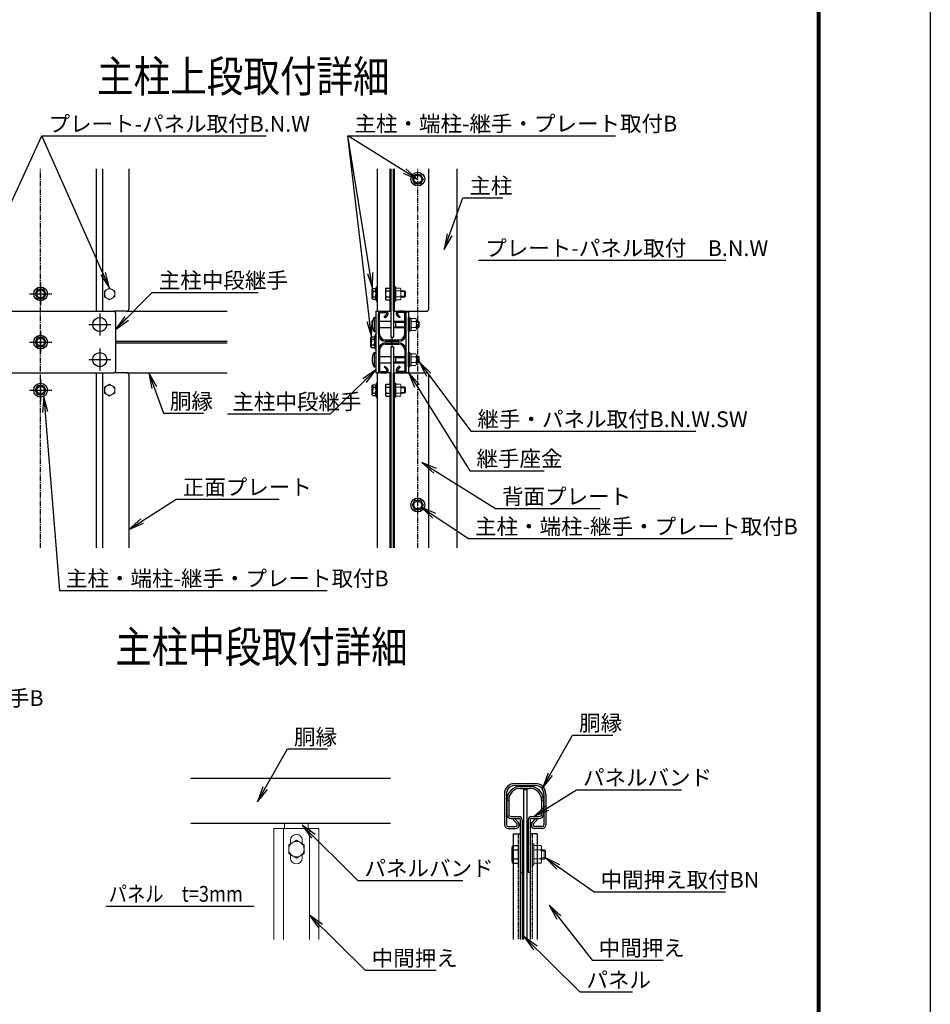
# Model space of a CAD drawing. Units: millimetres. Extents: x 70735 to 83209, y -118293 to -109473.
# Drawn here: x 79743 to 83209, y -116240 to -112494 of the extents above; entities that cross this region are included whole.
import ezdxf

# ---------------------------------------------------------------- set-up
doc = ezdxf.new("R2010")
doc.units = ezdxf.units.MM
doc.header["$LTSCALE"] = 8
doc.header["$MEASUREMENT"] = 0
for name, pattern in [('CENTER2', [1.125, 0.75, -0.125, 0.125, -0.125]), ('CENTERX2', [4, 2.5, -0.5, 0.5, -0.5]), ('DASHED', [0.75, 0.5, -0.25])]:
    doc.linetypes.add(name, pattern=pattern)
for name, color, linetype in [('1', 7, 'Continuous'), ('SCALE', 7, 'Continuous'), ('WAKU', 7, 'Continuous'), ('ボルト', 140, 'Continuous'), ('支柱', 7, 'Continuous'), ('胴縁', 2, 'Continuous'), ('金具', 6, 'Continuous'), ('ﾊﾟﾈﾙ', 3, 'Continuous')]:
    doc.layers.add(name, color=color, linetype=linetype)
for name, color, linetype, lineweight in [('D-STR3', 3, 'Continuous', 13), ('構造線', 7, 'Continuous', 30), ('細線', 7, 'Continuous', 9)]:
    doc.layers.add(name, color=color, linetype=linetype, lineweight=lineweight)
doc.styles.add('Romans', font='romans.shx', dxfattribs={"width": 0.85, "bigfont": 'extfont.shx'})
doc.styles.add('XT', font='txt.shx', dxfattribs={"width": 0.9, "bigfont": 'bigfont'})
doc.dimstyles.new('ISO1', dxfattribs={"dimscale": 20, "dimtxt": 4, "dimasz": 3, "dimexe": 2, "dimexo": 2, "dimgap": 0.5, "dimtad": 1, "dimdec": 0, "dimdsep": 46, "dimtxsty": 'XT', "dimblk": 'DARROWS', "dimcen": -1, "dimclrd": 2, "dimclre": 1, "dimclrt": 3, "dimadec": 0, "dimazin": 0, "dimtfac": 1, "dimtdec": 0, "dimtix": 1, "dimtmove": 2, "dimatfit": 3, "dimldrblk": 'DARROWS', "dimfxl": 1, "dimtvp": 0.875, "dimtolj": 1, "dimarcsym": 0})

# ---------------------------------------------------------------- blocks, each defined once
blk = doc.blocks.new('A2_ver14_社名無')
at = {"color": 3, "linetype": 'Continuous'}
blk.add_lwpolyline([(-595, 421), (-1, 421), (-1, 1), (-595, 1)], close=True, dxfattribs=at)
at = {"linetype": 'Continuous'}
for points in [[(-575, 408.5), (-21, 408.5), (-21, 13.5), (-575, 13.5)], [(-574.88, 408.37), (-21.12, 408.37), (-21.12, 13.62), (-574.88, 13.62)], [(-574.75, 408.25), (-21.25, 408.25), (-21.25, 13.75), (-574.75, 13.75)], [(-574.63, 408.12), (-21.38, 408.12), (-21.38, 13.88), (-574.63, 13.88)], [(-574.5, 408), (-21.5, 408), (-21.5, 14), (-574.5, 14)]]:
    blk.add_lwpolyline(points, close=True, dxfattribs=at)
blk = doc.blocks.new('DARROWS')
at = {"color": 0}
for p, q in [((0, 0), (-1, 0.167)), ((-1, -0.167), (0, 0)), ((0, 0), (-0.999, 0))]:
    blk.add_line(p, q, dxfattribs=at)

msp = doc.modelspace()

# ---------------------------------------------------------------- linework, layer by layer
at = {"layer": '1', "color": 7}
for p, q in [((79828.33, -112936.47), (80681.61, -112936.47)), ((80992.58, -112935.43), (82010.43, -112935.43)), ((81429.71, -113171.83), (81582.62, -113171.83)), ((81490.08, -113409.28), (82430.64, -113409.28)), ((80248.05, -113531.55), (80651.6, -113531.55)), ((79544.18, -113603.47), (80102.18, -113603.47)), ((80108.18, -113609.47), (80108.18, -113831.47)), ((79544.18, -113837.47), (80102.18, -113837.47)), ((80290.27, -113991.54), (80443.18, -113991.54)), ((80534.43, -113993.22), (80926.31, -113993.22)), ((81460.63, -114060.05), (82317.23, -114060.05)), ((81456.98, -114209.89), (81738.9, -114209.89)), ((80339.13, -114318.44), (80731.23, -114318.44)), ((81554.15, -114353.93), (81952.13, -114353.93)), ((81451.41, -114468.17), (82455.82, -114468.17)), ((79894.51, -114665.81), (80913.15, -114665.81)), ((81847.6, -115215.64), (82000.51, -115215.64)), ((80762.49, -115268.65), (80915.41, -115268.65)), ((81862.45, -115423.46), (82261.87, -115423.46)), ((81030.67, -115768.6), (81430.09, -115768.6)), ((81929.27, -115812.28), (82430.01, -115812.28)), ((81922.15, -116071.83), (82191.69, -116071.83)), ((81058.4, -116110.42), (81327.94, -116110.42)), ((81875.43, -116193.06), (82075.14, -116193.06))]:
    msp.add_line(p, q, dxfattribs=at)
at = {"layer": '1'}
for p, q in [((80066.17, -113526.2), (80066.17, -113548.75)), ((81135.14, -113520.58), (81135.14, -113554.36)), ((81138.38, -113514.97), (81151.64, -113514.97)), ((81138.38, -113526.2), (81151.64, -113526.2)), ((81151.64, -113514.97), (81151.64, -113559.97)), ((81138.38, -113548.75), (81151.64, -113548.75)), ((81138.38, -113559.97), (81151.64, -113559.97)), ((80066.17, -113892.2), (80066.17, -113914.75)), ((81135.14, -113886.58), (81135.14, -113920.36)), ((81138.38, -113880.97), (81151.64, -113880.97)), ((81138.38, -113892.2), (81151.64, -113892.2)), ((81151.64, -113880.97), (81151.64, -113925.97)), ((81138.38, -113914.75), (81151.64, -113914.75)), ((81138.38, -113925.97), (81151.64, -113925.97)), ((81620.83, -115636.01), (81640.72, -115636.01)), ((81640.72, -115636.01), (81640.72, -115703.51)), ((81615.97, -115644.43), (81615.97, -115695.09)), ((81620.83, -115652.85), (81640.72, -115652.85)), ((81620.83, -115686.67), (81640.72, -115686.67)), ((81620.83, -115703.51), (81640.72, -115703.51))]:
    msp.add_line(p, q, dxfattribs=at)
at = {"layer": '1', "color": 7, "linetype": 'Continuous'}
msp.add_line((80073.04, -115866.57), (80634.28, -115866.57), dxfattribs=at)
at = {"layer": '1'}
for centre, radius, start, end in [((81141.62, -113520.58), 6.48, 120, 240), ((81156.38, -113537.47), 21.24, 147.93138, 212.06862), ((81141.62, -113554.36), 6.48, 120, 240), ((81141.62, -113886.58), 6.48, 120, 240), ((81156.38, -113903.47), 21.24, 147.93138, 212.06862), ((81141.62, -113920.36), 6.48, 120, 240), ((81625.69, -115644.43), 9.72, 120, 240), ((81647.82, -115669.76), 31.85, 147.93138, 212.06862), ((81625.69, -115695.09), 9.72, 120, 240)]:
    msp.add_arc(centre, radius, start, end, dxfattribs=at)
at = {"layer": '1', "color": 7}
for centre, start, end in [((80102.18, -113609.47), 0, 90), ((80102.18, -113831.47), 270, 0)]:
    msp.add_arc(centre, 6, start, end, dxfattribs=at)
at = {"layer": 'D-STR3', "color": 7}
for p, q in [((80085.67, -113514.97), (80066.17, -113526.2)), ((80085.67, -113514.97), (80105.17, -113526.2)), ((80105.17, -113526.2), (80105.17, -113548.75)), ((81165.44, -113510.47), (81165.44, -113564.47)), ((81170.24, -113510.47), (81170.24, -113564.47)), ((81175.04, -113510.47), (81170.24, -113510.47)), ((81175.04, -113510.47), (81175.04, -113564.47)), ((81175.04, -113514.97), (81192.44, -113514.97)), ((81175.04, -113526.22), (81192.44, -113526.22)), ((81194.54, -113520.14), (81194.54, -113554.77)), ((81194.54, -113525.47), (81208.4, -113525.47)), ((81194.54, -113528.71), (81211.64, -113528.71)), ((81208.4, -113525.47), (81208.4, -113549.47)), ((81208.4, -113525.47), (81211.64, -113528.71)), ((81211.64, -113528.71), (81211.64, -113546.23)), ((80085.67, -113559.97), (80066.17, -113548.75)), ((80085.67, -113559.97), (80105.17, -113548.75)), ((81175.04, -113564.47), (81170.24, -113564.47)), ((81175.04, -113548.72), (81192.44, -113548.72)), ((81175.04, -113559.97), (81192.44, -113559.97)), ((81194.54, -113546.23), (81211.64, -113546.23)), ((81194.54, -113549.47), (81208.4, -113549.47)), ((81208.4, -113549.47), (81211.64, -113546.23)), ((81223.04, -113626.57), (81223.04, -113680.57)), ((81227.84, -113626.57), (81223.04, -113626.57)), ((81227.84, -113626.57), (81227.84, -113680.57)), ((81233.84, -113630.47), (81227.84, -113630.47)), ((81227.84, -113630.47), (81227.84, -113676.67)), ((81233.84, -113630.47), (81233.84, -113676.67)), ((81233.84, -113631.07), (81233.84, -113676.07)), ((81233.84, -113631.07), (81251.24, -113631.07)), ((81233.84, -113642.32), (81251.24, -113642.32)), ((81253.34, -113636.24), (81253.34, -113670.87)), ((81253.34, -113641.57), (81260.6, -113641.57)), ((81253.34, -113644.81), (81263.84, -113644.81)), ((81260.6, -113641.57), (81260.6, -113665.57)), ((81260.6, -113641.57), (81263.84, -113644.81)), ((81263.84, -113644.81), (81263.84, -113662.33)), ((81227.84, -113680.57), (81223.04, -113680.57)), ((81233.84, -113676.67), (81227.84, -113676.67)), ((81233.84, -113664.82), (81251.24, -113664.82)), ((81233.84, -113676.07), (81251.24, -113676.07)), ((81253.34, -113662.33), (81263.84, -113662.33)), ((81253.34, -113665.57), (81260.6, -113665.57)), ((81260.6, -113665.57), (81263.84, -113662.33)), ((81223.04, -113760.37), (81223.04, -113814.37)), ((81227.84, -113760.37), (81223.04, -113760.37)), ((81227.84, -113760.37), (81227.84, -113814.37)), ((81233.84, -113764.27), (81227.84, -113764.27)), ((81227.84, -113764.27), (81227.84, -113810.47)), ((81233.84, -113764.27), (81233.84, -113810.47)), ((81233.84, -113764.87), (81233.84, -113809.87)), ((81233.84, -113764.87), (81251.24, -113764.87)), ((81233.84, -113776.12), (81251.24, -113776.12)), ((81233.84, -113798.62), (81251.24, -113798.62)), ((81253.34, -113770.04), (81253.34, -113804.67)), ((81253.34, -113775.37), (81260.6, -113775.37)), ((81253.34, -113778.61), (81263.84, -113778.61)), ((81253.34, -113796.13), (81263.84, -113796.13)), ((81253.34, -113799.37), (81260.6, -113799.37)), ((81260.6, -113775.37), (81260.6, -113799.37)), ((81260.6, -113775.37), (81263.84, -113778.61)), ((81260.6, -113799.37), (81263.84, -113796.13)), ((81263.84, -113778.61), (81263.84, -113796.13)), ((81227.84, -113814.37), (81223.04, -113814.37)), ((81233.84, -113810.47), (81227.84, -113810.47)), ((81233.84, -113809.87), (81251.24, -113809.87)), ((80085.67, -113880.97), (80066.17, -113892.2)), ((80085.67, -113880.97), (80105.17, -113892.2)), ((80105.17, -113892.2), (80105.17, -113914.75)), ((81170.24, -113876.47), (81170.24, -113930.47)), ((81175.04, -113876.47), (81170.24, -113876.47)), ((81175.04, -113876.47), (81175.04, -113930.47)), ((81175.04, -113880.37), (81175.04, -113926.57)), ((81175.04, -113880.97), (81192.44, -113880.97)), ((81175.04, -113892.22), (81192.44, -113892.22)), ((81194.54, -113886.14), (81194.54, -113920.77)), ((81194.54, -113891.47), (81208.4, -113891.47)), ((81194.54, -113894.71), (81211.64, -113894.71)), ((81194.54, -113912.23), (81211.64, -113912.23)), ((81208.4, -113891.47), (81208.4, -113915.47)), ((81208.4, -113891.47), (81211.64, -113894.71)), ((81208.4, -113915.47), (81211.64, -113912.23)), ((81211.64, -113894.71), (81211.64, -113912.23)), ((80085.67, -113925.97), (80066.17, -113914.75)), ((80085.67, -113925.97), (80105.17, -113914.75)), ((81175.04, -113930.47), (81170.24, -113930.47)), ((81175.04, -113914.72), (81192.44, -113914.72)), ((81175.04, -113925.97), (81192.44, -113925.97)), ((81194.54, -113915.47), (81208.4, -113915.47)), ((80751.48, -115570.96), (80751.48, -115550.71)), ((80841.48, -115570.96), (80841.48, -115550.71)), ((80710.98, -115570.96), (80710.98, -115993.39)), ((80710.98, -115570.96), (80881.98, -115570.96)), ((80746.98, -115570.96), (80746.98, -115993.39)), ((80796.48, -115593.46), (80796.48, -115593.46)), ((80845.98, -115570.96), (80845.98, -115993.39)), ((80881.98, -115570.96), (80881.98, -115993.39)), ((80796.48, -115615.96), (80767.23, -115632.8)), ((80767.23, -115632.8), (80767.23, -115666.62)), ((80773.98, -115616.58), (80773.98, -115615.96)), ((80773.98, -115628.91), (80773.98, -115615.96)), ((80773.98, -115615.96), (80773.98, -115628.91)), ((80796.48, -115615.96), (80825.73, -115632.8)), ((80818.98, -115616.58), (80818.98, -115615.96)), ((80818.98, -115628.91), (80818.98, -115615.96)), ((80818.98, -115615.96), (80818.98, -115628.91)), ((80825.73, -115632.8), (80825.73, -115666.62)), ((81693.31, -115710.26), (81693.31, -115629.26)), ((81700.51, -115629.26), (81693.31, -115629.26)), ((81700.51, -115629.26), (81700.51, -115710.26)), ((81700.51, -115636.01), (81700.51, -115703.51)), ((81700.51, -115636.01), (81726.61, -115636.01)), ((80796.48, -115683.46), (80767.23, -115666.62)), ((80773.98, -115670.51), (80773.98, -115683.46)), ((80796.48, -115683.46), (80825.73, -115666.62)), ((80818.98, -115670.51), (80818.98, -115683.46)), ((81700.51, -115652.88), (81726.61, -115652.88)), ((81729.76, -115643.76), (81729.76, -115695.71)), ((81729.76, -115651.76), (81739.3, -115651.76)), ((81729.76, -115656.62), (81744.16, -115656.62)), ((81739.3, -115651.76), (81739.3, -115687.76)), ((81739.3, -115651.76), (81744.16, -115656.62)), ((81744.16, -115656.62), (81744.16, -115682.9)), ((80773.98, -115683.46), (80773.98, -115682.84)), ((80818.98, -115683.46), (80818.98, -115682.84)), ((81700.51, -115710.26), (81693.31, -115710.26)), ((81700.51, -115686.63), (81726.61, -115686.63)), ((81700.51, -115703.51), (81726.61, -115703.51)), ((81729.76, -115682.9), (81744.16, -115682.9)), ((81729.76, -115687.76), (81739.3, -115687.76)), ((81739.3, -115687.76), (81744.16, -115682.9))]:
    msp.add_line(p, q, dxfattribs=at)
for centre, radius in [((80085.67, -113537.47), 19.5), ((80085.67, -113903.47), 19.5), ((80796.48, -115649.71), 29.25)]:
    msp.add_circle(centre, radius, dxfattribs=at)
for centre, radius, start, end in [((81186.01, -113520.6), 8.55, 318.83491, 41.16509), ((81163.36, -113537.47), 31.18, 338.85295, 21.14705), ((81186, -113554.35), 8.55, 318.86505, 41.13495), ((81244.81, -113636.7), 8.55, 318.83491, 41.16509), ((81222.16, -113653.57), 31.18, 338.85295, 21.14705), ((81244.8, -113670.45), 8.55, 318.86505, 41.13495), ((81244.81, -113770.5), 8.55, 318.83491, 41.16509), ((81222.16, -113787.37), 31.18, 338.85295, 21.14705), ((81244.8, -113804.25), 8.55, 318.86505, 41.13495), ((81186.01, -113886.6), 8.55, 318.83491, 41.16509), ((81163.36, -113903.47), 31.18, 338.85295, 21.14705), ((81186, -113920.35), 8.55, 318.86505, 41.13495), ((80796.48, -115615.96), 22.5, 90, 180), ((80796.48, -115615.96), 22.5, 0, 90), ((81716.96, -115644.45), 12.82, 318.83491, 41.16509), ((81682.98, -115669.76), 46.78, 338.85295, 21.14705), ((80796.48, -115683.46), 22.5, 180, 270), ((80796.48, -115683.46), 22.5, 270, 0), ((81716.95, -115695.07), 12.83, 318.86505, 41.13495)]:
    msp.add_arc(centre, radius, start, end, dxfattribs=at)
at = {"layer": 'SCALE', "color": 7, "linetype": 'CENTERX2'}
for p, q in [((79823.18, -114503.97), (79823.18, -113061.09)), ((81258.44, -114503.97), (81258.44, -113061.09))]:
    msp.add_line(p, q, dxfattribs=at)
at = {"layer": 'SCALE', "color": 7}
for p, q in [((81156.44, -113061.09), (81156.44, -113702.47)), ((81165.44, -113061.09), (81165.44, -113702.47)), ((81408.44, -114503.97), (81408.44, -113061.09)), ((81213.44, -113604.97), (81223.04, -113604.97)), ((81213.44, -113604.97), (81213.44, -113835.97)), ((81223.04, -113604.97), (81223.04, -113835.97)), ((81156.44, -113702.47), (81165.44, -113702.47)), ((81160.94, -113738.47), (81160.94, -113702.47)), ((81156.44, -113738.47), (81156.44, -114503.97)), ((81156.44, -113738.47), (81165.44, -113738.47)), ((81165.44, -113738.47), (81165.44, -114503.97)), ((81213.44, -113835.97), (81223.04, -113835.97))]:
    msp.add_line(p, q, dxfattribs=at)
at = {"layer": 'ボルト', "color": 7, "linetype": 'CENTER2', "lineweight": -2}
for p, q in [((79823.18, -113495.42), (79823.18, -113579.42)), ((79781.18, -113537.42), (79865.18, -113537.42)), ((79823.18, -113678.47), (79823.18, -113762.47)), ((79781.18, -113720.47), (79865.18, -113720.47)), ((79823.18, -113861.47), (79823.18, -113945.47)), ((79781.18, -113903.47), (79865.18, -113903.47))]:
    msp.add_line(p, q, dxfattribs=at)
at = {"layer": 'ボルト', "color": 7}
for p, q in [((81151.64, -113513.77), (81151.64, -113561.17)), ((81170.24, -113510.47), (81170.24, -113564.47)), ((81092.24, -113626.57), (81095.54, -113626.57)), ((81092.24, -113626.57), (81092.24, -113680.57)), ((81098.84, -113629.87), (81098.84, -113677.27)), ((81113.24, -113641.57), (81156.44, -113641.57)), ((81165.44, -113641.57), (81208.64, -113641.57)), ((81173.84, -113644.82), (81170.59, -113641.57)), ((81173.84, -113641.57), (81173.84, -113665.57)), ((81173.84, -113644.82), (81208.64, -113644.82)), ((81223.04, -113680.57), (81223.04, -113626.57)), ((81092.24, -113680.57), (81095.54, -113680.57)), ((81113.24, -113665.57), (81156.44, -113665.57)), ((81165.44, -113665.57), (81208.64, -113665.57)), ((81170.59, -113665.57), (81173.84, -113662.32)), ((81173.84, -113662.32), (81208.64, -113662.32)), ((81092.24, -113760.37), (81095.54, -113760.37)), ((81092.24, -113760.37), (81092.24, -113814.37)), ((81098.84, -113763.67), (81098.84, -113811.07)), ((81223.04, -113814.37), (81223.04, -113760.37)), ((81113.24, -113775.37), (81156.44, -113775.37)), ((81113.24, -113799.37), (81156.44, -113799.37)), ((81165.44, -113775.37), (81208.64, -113775.37)), ((81165.44, -113799.37), (81208.64, -113799.37)), ((81173.84, -113778.62), (81170.59, -113775.37)), ((81170.59, -113799.37), (81173.84, -113796.12)), ((81173.84, -113775.37), (81173.84, -113799.37)), ((81173.84, -113778.62), (81208.64, -113778.62)), ((81173.84, -113796.12), (81208.64, -113796.12)), ((81092.24, -113814.37), (81095.54, -113814.37)), ((81151.64, -113879.77), (81151.64, -113927.17)), ((81170.24, -113876.47), (81170.24, -113930.47)), ((81640.72, -115634.21), (81640.72, -115705.31))]:
    msp.add_line(p, q, dxfattribs=at)
at = {"layer": 'ボルト', "color": 7, "linetype": 'CENTER2'}
for p, q in [((80048.18, -113611.57), (80048.18, -113695.57)), ((80006.18, -113653.57), (80090.18, -113653.57)), ((80048.18, -113745.37), (80048.18, -113829.37)), ((80006.18, -113787.37), (80090.18, -113787.37))]:
    msp.add_line(p, q, dxfattribs=at)
at = {"layer": 'ボルト', "color": 7}
for centre in [(80048.18, -113653.57), (80048.18, -113787.37)]:
    msp.add_circle(centre, 27, dxfattribs=at)
for centre, radius, start, end in [((81135.07, -113653.57), 50.63, 147.77316, 212.22684), ((81095.54, -113629.87), 3.3, 0, 90), ((81095.54, -113677.27), 3.3, 270, 0), ((81135.07, -113787.37), 50.63, 147.77316, 212.22684), ((81095.54, -113763.67), 3.3, 0, 90), ((81095.54, -113811.07), 3.3, 270, 0)]:
    msp.add_arc(centre, radius, start, end, dxfattribs=at)
at = {"layer": '支柱', "color": 7}
for p, q in [((80034.67, -113061.09), (80034.67, -113603.47)), ((80058.67, -113061.09), (80058.67, -113603.47)), ((80159.17, -113061.09), (80159.17, -113594.47)), ((81103.64, -113061.09), (81103.64, -113603.47)), ((81151.64, -113061.09), (81151.64, -113603.47)), ((81156.44, -113061.09), (81156.44, -113603.47)), ((81165.44, -113603.47), (81165.44, -113061.09)), ((81170.24, -113603.47), (81170.24, -113061.09)), ((81300.44, -113594.47), (81300.44, -113061.09)), ((80150.17, -113603.47), (80102.18, -113603.47)), ((81098.84, -113603.47), (81108.44, -113603.47)), ((81098.84, -113603.47), (81098.84, -113837.47)), ((81103.64, -113603.47), (81156.44, -113603.47)), ((81108.44, -113603.47), (81108.44, -113837.47)), ((81165.44, -113603.47), (81291.44, -113603.47)), ((80034.67, -113837.47), (80034.67, -114503.97)), ((80058.67, -113837.47), (80058.67, -114503.97)), ((80150.17, -113837.47), (80102.18, -113837.47)), ((81098.84, -113837.47), (81108.44, -113837.47)), ((81156.44, -113837.47), (81103.64, -113837.47)), ((81103.64, -113837.47), (81103.64, -114503.97)), ((81151.64, -113837.47), (81151.64, -114503.97)), ((81156.44, -113837.47), (81156.44, -114503.97)), ((81165.44, -114503.97), (81165.44, -113837.47)), ((81165.44, -113837.47), (81291.44, -113837.47)), ((81170.24, -114503.97), (81170.24, -113837.47)), ((80159.17, -113846.47), (80159.17, -114503.97)), ((81300.44, -114503.97), (81300.44, -113846.47))]:
    msp.add_line(p, q, dxfattribs=at)
for centre, start, end in [((80150.17, -113594.47), 270, 0), ((81291.44, -113594.47), 270, 0), ((80150.17, -113846.47), 0, 90), ((81291.44, -113846.47), 0, 90)]:
    msp.add_arc(centre, 9, start, end, dxfattribs=at)
at = {"layer": '構造線', "color": 7, "lineweight": -2}
for p, q in [((81238.11, -113100.47), (81247.59, -113082.47)), ((81247.59, -113082.47), (81269.29, -113082.47)), ((81269.29, -113082.47), (81278.77, -113100.47)), ((81247.59, -113118.47), (81238.11, -113100.47)), ((81269.29, -113118.47), (81247.59, -113118.47)), ((81278.77, -113100.47), (81269.29, -113118.47)), ((79802.85, -113537.42), (79812.33, -113519.42)), ((79812.33, -113555.42), (79802.85, -113537.42)), ((79812.33, -113519.42), (79834.03, -113519.42)), ((79834.03, -113519.42), (79843.51, -113537.42)), ((79843.51, -113537.42), (79834.03, -113555.42)), ((81085.04, -113519.84), (81086.54, -113517.14)), ((81085.04, -113555.1), (81085.04, -113519.84)), ((81086.54, -113517.14), (81097.94, -113517.14)), ((81086.54, -113526.62), (81097.94, -113526.62)), ((81103.64, -113511.22), (81099.44, -113511.22)), ((81099.44, -113511.22), (81099.44, -113563.72)), ((81103.64, -113563.72), (81103.64, -113511.22)), ((79834.03, -113555.42), (79812.33, -113555.42)), ((81086.54, -113557.8), (81085.04, -113555.1)), ((81086.54, -113548.32), (81097.94, -113548.32)), ((81086.54, -113557.8), (81097.94, -113557.8)), ((81099.44, -113563.72), (81103.64, -113563.72)), ((79802.85, -113720.47), (79812.33, -113702.47)), ((79812.33, -113738.47), (79802.85, -113720.47)), ((79812.33, -113702.47), (79834.03, -113702.47)), ((79834.03, -113702.47), (79843.51, -113720.47)), ((79843.51, -113720.47), (79834.03, -113738.47)), ((81080.24, -113702.84), (81081.74, -113700.14)), ((81080.24, -113738.1), (81080.24, -113702.84)), ((81081.74, -113700.14), (81093.14, -113700.14)), ((81081.74, -113709.62), (81093.14, -113709.62)), ((81098.84, -113694.22), (81094.64, -113694.22)), ((81094.64, -113694.22), (81094.64, -113746.72)), ((81098.84, -113746.72), (81098.84, -113694.22)), ((79834.03, -113738.47), (79812.33, -113738.47)), ((81081.74, -113740.8), (81080.24, -113738.1)), ((81081.74, -113731.32), (81093.14, -113731.32)), ((81081.74, -113740.8), (81093.14, -113740.8)), ((81094.64, -113746.72), (81098.84, -113746.72)), ((79802.85, -113903.47), (79812.33, -113885.47)), ((79812.33, -113921.47), (79802.85, -113903.47)), ((79812.33, -113885.47), (79834.03, -113885.47)), ((79834.03, -113885.47), (79843.51, -113903.47)), ((79843.51, -113903.47), (79834.03, -113921.47)), ((81085.04, -113885.84), (81086.54, -113883.14)), ((81085.04, -113921.1), (81085.04, -113885.84)), ((81086.54, -113883.14), (81097.94, -113883.14)), ((81086.54, -113892.62), (81097.94, -113892.62)), ((81103.64, -113877.22), (81099.44, -113877.22)), ((81099.44, -113877.22), (81099.44, -113929.72)), ((81103.64, -113929.72), (81103.64, -113877.22)), ((79834.03, -113921.47), (79812.33, -113921.47)), ((81086.54, -113923.8), (81085.04, -113921.1)), ((81086.54, -113914.32), (81097.94, -113914.32)), ((81086.54, -113923.8), (81097.94, -113923.8)), ((81099.44, -113929.72), (81103.64, -113929.72)), ((81238.11, -114340.47), (81247.59, -114322.47)), ((81247.59, -114322.47), (81269.29, -114322.47)), ((81269.29, -114322.47), (81278.77, -114340.47)), ((81247.59, -114358.47), (81238.11, -114340.47)), ((81269.29, -114358.47), (81247.59, -114358.47)), ((81278.77, -114340.47), (81269.29, -114358.47))]:
    msp.add_line(p, q, dxfattribs=at)
for centre, radius in [((81258.44, -113100.47), 26.25), ((81258.44, -113100.47), 15), ((79823.18, -113537.42), 26.25), ((79823.18, -113537.42), 15), ((79823.18, -113720.47), 26.25), ((79823.18, -113720.47), 15), ((79823.18, -113903.47), 26.25), ((79823.18, -113903.47), 15), ((81258.44, -114340.47), 26.25), ((81258.44, -114340.47), 15)]:
    msp.add_circle(centre, radius, dxfattribs=at)
for centre, radius, start, end in [((81102.95, -113519.44), 17.91, 181.2889, 203.65172), ((81125.01, -113537.47), 39.97, 164.25349, 195.74651), ((81097.94, -113515.64), 1.5, 270, 0), ((81081.53, -113519.44), 17.91, 336.34828, 358.7111), ((81059.47, -113537.47), 39.97, 344.25349, 15.74651), ((81102.95, -113555.5), 17.91, 156.34828, 178.7111), ((81081.53, -113555.5), 17.91, 1.2889, 23.65172), ((81097.94, -113559.3), 1.5, 0, 90), ((81098.15, -113702.44), 17.91, 181.2889, 203.65172), ((81120.21, -113720.47), 39.97, 164.25349, 195.74651), ((81093.14, -113698.64), 1.5, 270, 0), ((81076.73, -113702.44), 17.91, 336.34828, 358.7111), ((81054.67, -113720.47), 39.97, 344.25349, 15.74651), ((81098.15, -113738.5), 17.91, 156.34828, 178.7111), ((81076.73, -113738.5), 17.91, 1.2889, 23.65172), ((81093.14, -113742.3), 1.5, 0, 90), ((81102.95, -113885.44), 17.91, 181.2889, 203.65172), ((81125.01, -113903.47), 39.97, 164.25349, 195.74651), ((81097.94, -113881.64), 1.5, 270, 0), ((81081.53, -113885.44), 17.91, 336.34828, 358.7111), ((81059.47, -113903.47), 39.97, 344.25349, 15.74651), ((81102.95, -113921.5), 17.91, 156.34828, 178.7111), ((81081.53, -113921.5), 17.91, 1.2889, 23.65172), ((81097.94, -113925.3), 1.5, 0, 90)]:
    msp.add_arc(centre, radius, start, end, dxfattribs=at)
at = {"layer": '細線', "color": 7, "lineweight": -2}
for p, q in [((81085.04, -113522.47), (81087.14, -113522.47)), ((81087.14, -113522.47), (81087.14, -113537.47)), ((81087.14, -113552.47), (81087.14, -113537.47)), ((81085.04, -113552.47), (81087.14, -113552.47)), ((81080.24, -113705.47), (81082.34, -113705.47)), ((81082.34, -113705.47), (81082.34, -113720.47)), ((81082.34, -113735.47), (81082.34, -113720.47)), ((81080.24, -113735.47), (81082.34, -113735.47)), ((81085.04, -113888.47), (81087.14, -113888.47)), ((81087.14, -113888.47), (81087.14, -113903.47)), ((81087.14, -113918.47), (81087.14, -113903.47)), ((81085.04, -113918.47), (81087.14, -113918.47))]:
    msp.add_line(p, q, dxfattribs=at)
at = {"layer": '胴縁', "color": 7}
for p, q in [((80150.17, -113603.47), (80533.65, -113603.47)), ((81108.44, -113690.47), (81108.44, -113612.77)), ((81113.24, -113690.47), (81113.24, -113612.77)), ((81117.74, -113603.47), (81136.64, -113603.47)), ((81117.74, -113608.27), (81136.64, -113608.27)), ((81204.14, -113603.47), (81185.24, -113603.47)), ((81204.14, -113608.27), (81185.24, -113608.27)), ((81208.64, -113690.47), (81208.64, -113612.77)), ((81213.44, -113690.47), (81213.44, -113612.77)), ((81130.2, -113625.58), (81139.82, -113615.95)), ((81130.2, -113625.58), (81133.59, -113628.97)), ((81133.59, -113628.97), (81143.22, -113619.35)), ((81188.29, -113628.97), (81178.66, -113619.35)), ((81191.68, -113625.58), (81182.06, -113615.95)), ((81191.68, -113625.58), (81188.29, -113628.97)), ((80108.18, -113717.47), (80533.65, -113717.47)), ((80108.18, -113723.47), (80533.65, -113723.47)), ((81135.44, -113712.67), (81186.44, -113712.67)), ((81135.44, -113717.47), (81186.44, -113717.47)), ((81135.44, -113723.47), (81186.44, -113723.47)), ((81108.44, -113750.47), (81108.44, -113828.17)), ((81113.24, -113750.47), (81113.24, -113828.17)), ((81135.44, -113728.27), (81186.44, -113728.27)), ((81208.64, -113750.47), (81208.64, -113828.17)), ((81213.44, -113750.47), (81213.44, -113828.17)), ((80150.17, -113837.47), (80533.65, -113837.47)), ((81117.74, -113832.67), (81136.64, -113832.67)), ((81117.74, -113837.47), (81136.64, -113837.47)), ((81130.2, -113815.36), (81133.59, -113811.97)), ((81130.2, -113815.36), (81139.82, -113824.99)), ((81133.59, -113811.97), (81143.22, -113821.59)), ((81188.29, -113811.97), (81178.66, -113821.59)), ((81191.68, -113815.36), (81182.06, -113824.99)), ((81204.14, -113832.67), (81185.24, -113832.67)), ((81204.14, -113837.47), (81185.24, -113837.47)), ((81191.68, -113815.36), (81188.29, -113811.97)), ((80395.02, -115379.64), (81154.68, -115379.64)), ((81628.76, -115399.89), (81705.26, -115399.89)), ((81628.76, -115407.09), (81705.26, -115407.09)), ((81588.26, -115440.39), (81588.26, -115556.94)), ((81595.46, -115440.39), (81595.46, -115556.94)), ((81738.56, -115440.39), (81738.56, -115556.94)), ((81745.76, -115440.39), (81745.76, -115556.94)), ((80395.02, -115550.64), (81154.68, -115550.64)), ((81620.9, -115537.74), (81625.99, -115532.64)), ((81620.9, -115537.74), (81635.33, -115552.17)), ((81625.99, -115532.64), (81640.43, -115547.08)), ((81708.03, -115532.64), (81693.6, -115547.08)), ((81713.12, -115537.74), (81698.69, -115552.17)), ((81713.12, -115537.74), (81708.03, -115532.64)), ((81602.21, -115563.69), (81630.56, -115563.69)), ((81602.21, -115570.89), (81630.56, -115570.89)), ((81731.81, -115563.69), (81703.46, -115563.69)), ((81731.81, -115570.89), (81703.46, -115570.89))]:
    msp.add_line(p, q, dxfattribs=at)
for centre, radius, start, end in [((81117.74, -113612.77), 9.3, 90, 180), ((81117.74, -113612.77), 4.5, 90, 180), ((81136.64, -113612.77), 9.3, 315, 90), ((81136.64, -113612.77), 4.5, 315, 90), ((81185.24, -113612.77), 9.3, 90, 225), ((81185.24, -113612.77), 4.5, 90, 225), ((81204.14, -113612.77), 9.3, 0, 90), ((81204.14, -113612.77), 4.5, 0, 90), ((81135.44, -113690.47), 27, 180, 270), ((81135.44, -113750.47), 27, 90, 180), ((81135.44, -113690.47), 22.2, 180, 270), ((81186.44, -113690.47), 27, 270, 0), ((81186.44, -113690.47), 22.2, 270, 0), ((81186.44, -113750.47), 27, 0, 90), ((81135.44, -113750.47), 22.2, 90, 180), ((81186.44, -113750.47), 22.2, 0, 90), ((81117.74, -113828.17), 9.3, 180, 270), ((81117.74, -113828.17), 4.5, 180, 270), ((81136.64, -113828.17), 9.3, 270, 45), ((81136.64, -113828.17), 4.5, 270, 45), ((81185.24, -113828.17), 9.3, 135, 270), ((81185.24, -113828.17), 4.5, 135, 270), ((81204.14, -113828.17), 9.3, 270, 0), ((81204.14, -113828.17), 4.5, 270, 0), ((81628.76, -115440.39), 40.5, 90, 180), ((81628.76, -115440.39), 33.3, 90, 180), ((81705.26, -115440.39), 40.5, 0, 90), ((81705.26, -115440.39), 33.3, 0, 90), ((81602.21, -115556.94), 13.95, 180, 270), ((81602.21, -115556.94), 6.75, 180, 270), ((81630.56, -115556.94), 13.95, 270, 45), ((81630.56, -115556.94), 6.75, 270, 45), ((81703.46, -115556.94), 13.95, 135, 270), ((81703.46, -115556.94), 6.75, 135, 270), ((81731.81, -115556.94), 13.95, 270, 0), ((81731.81, -115556.94), 6.75, 270, 0)]:
    msp.add_arc(centre, radius, start, end, dxfattribs=at)
at = {"layer": '金具', "color": 7}
for p, q in [((81649.46, -115411.14), (81684.56, -115411.14)), ((81649.46, -115418.34), (81684.56, -115418.34)), ((81597.26, -115463.34), (81597.26, -115516.44)), ((81604.46, -115465.14), (81597.26, -115465.14)), ((81604.46, -115463.34), (81604.46, -115516.44)), ((81729.56, -115463.34), (81729.56, -115516.44)), ((81736.76, -115465.14), (81729.56, -115465.14)), ((81736.76, -115463.34), (81736.76, -115516.44)), ((81613.46, -115525.44), (81643.43, -115525.44)), ((81613.46, -115532.64), (81643.43, -115532.64)), ((81647.92, -115537.76), (81647.92, -115737.61)), ((81655.12, -115537.76), (81655.12, -115737.61)), ((81678.91, -115537.76), (81678.91, -115737.61)), ((81686.11, -115537.76), (81686.11, -115737.61)), ((81690.59, -115525.44), (81720.56, -115525.44)), ((81690.59, -115532.64), (81720.56, -115532.64)), ((81620.92, -115591.14), (81620.92, -115993.39)), ((81620.92, -115591.14), (81647.92, -115591.14)), ((81647.92, -115591.14), (81647.92, -115993.39)), ((81655.12, -115591.14), (81655.12, -115993.39)), ((81686.11, -115591.14), (81686.11, -115993.39)), ((81713.11, -115591.14), (81686.11, -115591.14)), ((81713.11, -115591.14), (81713.11, -115993.39)), ((81647.92, -115737.61), (81655.12, -115737.61)), ((81678.91, -115737.61), (81686.11, -115737.61))]:
    msp.add_line(p, q, dxfattribs=at)
at = {"layer": '金具', "color": 7, "linetype": 'DASHED'}
for p, q in [((81640.72, -115591.14), (81640.72, -115993.39)), ((81693.31, -115591.14), (81693.31, -115993.39))]:
    msp.add_line(p, q, dxfattribs=at)
at = {"layer": '金具', "color": 7}
for centre, radius, start, end in [((81649.46, -115463.34), 52.2, 90, 180), ((81684.56, -115463.34), 52.2, 0, 90), ((81649.46, -115463.34), 45, 90, 180), ((81684.56, -115463.34), 45, 0, 90), ((81613.46, -115516.44), 16.2, 180, 270), ((81613.46, -115516.44), 9, 180, 270), ((81720.56, -115516.44), 16.2, 270, 0), ((81720.56, -115516.44), 9, 270, 0), ((81643.43, -115537.14), 11.7, 357, 90), ((81643.43, -115537.14), 4.5, 357, 90), ((81690.59, -115537.14), 11.7, 90, 183), ((81690.59, -115537.14), 4.5, 90, 183)]:
    msp.add_arc(centre, radius, start, end, dxfattribs=at)
at = {"layer": 'ﾊﾟﾈﾙ', "color": 7}
for p, q in [((81660.26, -115422.82), (81660.26, -115993.39)), ((81660.26, -115422.82), (81673.76, -115422.82)), ((81673.76, -115422.82), (81673.76, -115993.39))]:
    msp.add_line(p, q, dxfattribs=at)

# ---------------------------------------------------------------- block references
at = {"layer": 'WAKU', "color": 7, "xscale": 21, "yscale": 21, "zscale": 21}
msp.add_blockref('A2_ver14_社名無', (83229.98, -118314.17), dxfattribs=at)

# ---------------------------------------------------------------- texts
at = {"color": 7, "style": 'Romans', "width": 0.85}
for s, height, p in [('主柱上段取付詳細', 120, (80037.85, -112769.56)), ('主柱中段取付詳細', 120, (80106.76, -114940.18)), ('パネル\u3000t=3mm', 60, (80082.18, -115849.79))]:
    msp.add_text(s, height=height, dxfattribs=at).set_placement(p)
at = {"color": 7, "char_height": 60, "attachment_point": 1, "style": 'Romans'}
for s, insert in [('プレート-パネル取付B.N.W', (79853.23, -112860.5)), ('主柱・端柱-継手・プレート取付B', (81017.48, -112859.47)), ('主柱', (81454.61, -113095.87)), ('プレート-パネル取付\u3000B.N.W', (81514.98, -113333.32)), ('主柱中段継手', (80272.95, -113455.58)), ('胴縁', (80315.17, -113915.58)), ('主柱中段継手', (80553, -113917.26)), ('継手・パネル取付B.N.W.SW', (81485.53, -113984.08)), ('継手座金', (81481.88, -114133.92)), ('正面プレート', (80364.03, -114242.48)), ('背面プレート', (81579.05, -114277.96)), ('主柱・端柱-継手・プレート取付B', (81476.31, -114392.2)), ('主柱・端柱-継手・プレート取付B', (79919.42, -114589.85)), ('隅柱上下段継手B', (79207.52, -115045.05)), ('胴縁', (81872.5, -115139.68)), ('胴縁', (80787.39, -115192.68)), ('パネルバンド', (81887.35, -115347.5)), ('パネルバンド', (81055.57, -115692.63)), ('中間押え取付BN', (81954.17, -115736.31)), ('中間押え', (81947.05, -115995.87)), ('中間押え', (81083.3, -116034.45)), ('パネル', (81900.33, -116117.1))]:
    msp.add_mtext(s, dxfattribs=dict(at, insert=insert))

# ---------------------------------------------------------------- leaders
at = {"color": 7}
for points in [[(79560.67, -113514.92), (79828.33, -112936.47)], [(80085.67, -113514.97), (79828.33, -112936.47)], [(81086.54, -113517.14), (80992.58, -112935.43)], [(81258.44, -113101.7), (80992.58, -112935.43)], [(81081.74, -113700.14), (80992.58, -112935.43)], [(81359.22, -113369), (81429.71, -113171.83)], [(80108.18, -113672.58), (80248.05, -113531.55)], [(81263.84, -113796.13), (81460.63, -114060.05)], [(80235.48, -113837.47), (80290.27, -113991.54)], [(81098.84, -113825.57), (80926.31, -113993.22)], [(81223.04, -113835.97), (81456.98, -114209.89)], [(79835.93, -113927.27), (79894.51, -114665.81)], [(81273.51, -114178.35), (81554.15, -114353.93)], [(80159.17, -114433.73), (80339.13, -114318.44)], [(81271.18, -114348.39), (81451.41, -114468.17)], [(81733.33, -115417.32), (81847.6, -115215.64)], [(80648.22, -115470.32), (80762.49, -115268.65)], [(81701.34, -115524.61), (81862.45, -115423.46)], [(80818.11, -115559.08), (81030.67, -115768.6)], [(81744.16, -115682.9), (81929.27, -115812.28)], [(81758.11, -115862.32), (81922.15, -116071.83)], [(80845.84, -115900.91), (81058.4, -116110.42)], [(81662.87, -115983.55), (81875.43, -116193.06)]]:
    msp.add_leader(points, dimstyle='ISO1', override={"dimgap": 0.5, "dimtad": 1, "dimclrd": 256}, dxfattribs=at)

doc.saveas('drawing.dxf')
